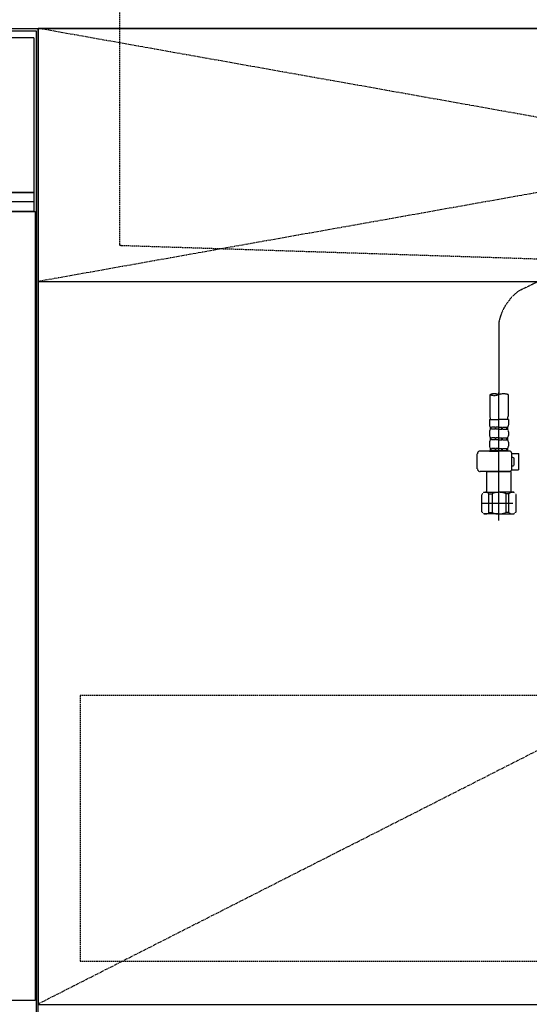
# Model space of a CAD drawing. Units: millimetres. Extents: x -109 to 26472, y -120 to 8859.
# Drawn here: x 3056 to 3432, y 2165 to 2891 of the extents above; entities that cross this region are included whole.
import ezdxf

# ---------------------------------------------------------------- set-up
doc = ezdxf.new("R2010")
doc.units = ezdxf.units.MM
for name, pattern in [('CENTER', [2, 1.25, -0.25, 0.25, -0.25]), ('DASHED', [0.75, 0.5, -0.25]), ('HIDDEN', [0.375, 0.25, -0.125]), ('STYLE_01', [1.40625, 0.9375, -0.15625, 0.15625, -0.15625])]:
    doc.linetypes.add(name, pattern=pattern)
for name, color, linetype in [('120-キャビネット（外）', 7, 'Continuous'), ('121-キャビネット（中）', 253, 'HIDDEN'), ('122-扉', 6, 'Continuous'), ('123-扉向き', 231, 'CENTER'), ('126-甲板', 2, 'Continuous'), ('140-パーツ芯', 13, 'CENTER'), ('150-機器', 8, 'Continuous')]:
    doc.layers.add(name, color=color, linetype=linetype)

# ---------------------------------------------------------------- blocks, each defined once
blk = doc.blocks.new('KHB800HL-10_S2')
at = {"layer": '140-パーツ芯', "linetype": 'STYLE_01'}
blk.add_line((0, -258.2), (0, -177.84), dxfattribs=at)
at = {"layer": '150-機器', "color": 161, "linetype": 'HIDDEN', "ltscale": 4}
for p, q in [((-401.5, 0), (-418, 0)), ((401.5, 0), (-401.5, 0)), ((401.5, 0), (418, 0)), ((-400, -1.5), (-400, -198.55)), ((400, -1.5), (400, -198.55)), ((-400, -198.55), (-400, -200)), ((-400, -200), (-398.55, -200.05)), ((-398.55, -200.05), (-91.95, -209.95)), ((91.95, -209.95), (398.55, -200.05)), ((398.55, -200.05), (400, -200)), ((400, -198.55), (400, -200)), ((-91.95, -209.95), (-90.5, -210)), ((-91.62, -210), (91.62, -210)), ((-90.5, -211.45), (-90.5, -210)), ((91.95, -209.95), (90.5, -210)), ((90.5, -211.45), (90.5, -210)), ((-90.5, -211.45), (-90.5, -215.5)), ((-90.5, -215.5), (-90.5, -211.51)), ((-80.5, -217), (-89, -217)), ((70.5, -217), (-70.5, -217)), ((89, -217), (80.5, -217)), ((90.5, -211.45), (90.5, -215.5)), ((90.5, -211.51), (90.5, -215.5))]:
    blk.add_line(p, q, dxfattribs=at)
for centre, start, end in [((-401.5, -1.5), 0, 90), ((401.5, -1.5), 90, 180), ((-398.5, -198.55), 180, 268.05851), ((398.5, -198.55), 271.94149, 0), ((-92, -211.45), 360, 88.14983), ((92, -211.45), 91.85017, 180), ((-89, -215.5), 180, 270), ((89, -215.5), 270, 0)]:
    blk.add_arc(centre, 1.5, start, end, dxfattribs=at)
blk = doc.blocks.new('F402_S')
at = {"layer": '150-機器', "color": 13, "linetype": 'DASHED', "ltscale": 0.5}
for p, q in [((-18.32, -191.56), (-105.43, -233.7)), ((-120, -256.27), (-120, -310.13)), ((-126.68, -310.13), (-126.68, -326.01)), ((-120, -402.9), (-120, -308.59)), ((-113.32, -310.13), (-113.32, -326.01)), ((-126.98, -328.44), (-126.98, -332.48)), ((-126.98, -328.44), (-120, -328.44)), ((-113.02, -328.44), (-120, -328.44)), ((-113.02, -328.44), (-113.02, -332.48)), ((-126.98, -337.46), (-126.98, -340.26)), ((-126.38, -334.22), (-126.38, -335.72)), ((-125.99, -334.22), (-126.38, -334.22)), ((-125.99, -335.72), (-126.38, -335.72)), ((-125.99, -335.72), (-125.99, -334.22)), ((-125.8, -335.72), (-125.8, -334.22)), ((-122.67, -334.22), (-125.8, -334.22)), ((-122.67, -335.72), (-125.8, -335.72)), ((-122.67, -335.72), (-122.67, -334.22)), ((-122.21, -335.72), (-122.21, -334.22)), ((-120, -334.22), (-122.21, -334.22)), ((-120, -335.72), (-122.21, -335.72)), ((-120, -334.22), (-117.79, -334.22)), ((-120, -335.72), (-117.79, -335.72)), ((-117.79, -335.72), (-117.79, -334.22)), ((-117.33, -335.72), (-117.33, -334.22)), ((-117.33, -334.22), (-114.2, -334.22)), ((-117.33, -335.72), (-114.2, -335.72)), ((-114.2, -335.72), (-114.2, -334.22)), ((-114.01, -335.72), (-114.01, -334.22)), ((-114.01, -334.22), (-113.62, -334.22)), ((-114.01, -335.72), (-113.62, -335.72)), ((-113.62, -334.22), (-113.62, -335.72)), ((-113.02, -337.46), (-113.02, -340.26)), ((-126.98, -345.24), (-126.98, -348.03)), ((-126.38, -342), (-126.38, -343.5)), ((-125.99, -342), (-126.38, -342)), ((-125.99, -343.5), (-126.38, -343.5)), ((-125.99, -343.5), (-125.99, -342)), ((-125.8, -343.5), (-125.8, -342)), ((-122.67, -342), (-125.8, -342)), ((-122.67, -343.5), (-125.8, -343.5)), ((-122.67, -343.5), (-122.67, -342)), ((-122.21, -343.5), (-122.21, -342)), ((-120, -342), (-122.21, -342)), ((-120, -343.5), (-122.21, -343.5)), ((-120, -342), (-117.79, -342)), ((-120, -343.5), (-117.79, -343.5)), ((-117.79, -343.5), (-117.79, -342)), ((-117.33, -343.5), (-117.33, -342)), ((-117.33, -342), (-114.2, -342)), ((-117.33, -343.5), (-114.2, -343.5)), ((-114.2, -343.5), (-114.2, -342)), ((-114.01, -343.5), (-114.01, -342)), ((-114.01, -342), (-113.62, -342)), ((-114.01, -343.5), (-113.62, -343.5)), ((-113.62, -342), (-113.62, -343.5)), ((-113.02, -345.24), (-113.02, -348.03)), ((-135.96, -364.84), (-135.96, -353.77)), ((-112.52, -351.78), (-133.96, -351.78)), ((-127.08, -351.78), (-120, -351.78)), ((-125.99, -349.78), (-126.38, -349.78)), ((-126.38, -349.78), (-126.38, -351.78)), ((-125.99, -351.28), (-126.38, -351.28)), ((-125.99, -351.28), (-125.99, -349.78)), ((-122.67, -349.78), (-125.8, -349.78)), ((-125.8, -351.28), (-125.8, -349.78)), ((-122.67, -351.28), (-125.8, -351.28)), ((-122.67, -351.28), (-122.67, -349.78)), ((-120, -349.78), (-122.21, -349.78)), ((-122.21, -351.28), (-122.21, -349.78)), ((-120, -351.28), (-122.21, -351.28)), ((-120, -349.78), (-117.79, -349.78)), ((-120, -351.28), (-117.79, -351.28)), ((-117.79, -351.28), (-117.79, -349.78)), ((-117.33, -349.78), (-114.2, -349.78)), ((-117.33, -351.28), (-117.33, -349.78)), ((-117.33, -351.28), (-114.2, -351.28)), ((-114.2, -351.28), (-114.2, -349.78)), ((-114.01, -349.78), (-113.62, -349.78)), ((-114.01, -351.28), (-114.01, -349.78)), ((-114.01, -351.28), (-113.62, -351.28)), ((-113.62, -349.78), (-113.62, -351.78)), ((-110.54, -353.57), (-105.24, -353.57)), ((-110.53, -364.84), (-110.53, -353.77)), ((-105.24, -365.54), (-105.24, -353.57)), ((-109.73, -356.56), (-110.53, -356.56)), ((-110.53, -362.55), (-109.73, -362.55)), ((-108.73, -361.55), (-108.73, -357.56)), ((-120, -366.84), (-133.96, -366.84)), ((-128.88, -366.84), (-128.98, -366.93)), ((-128.98, -366.93), (-120, -366.93)), ((-128.98, -382.19), (-128.98, -366.93)), ((-120, -366.84), (-112.52, -366.84)), ((-111.02, -366.93), (-120, -366.93)), ((-111.12, -366.84), (-111.02, -366.93)), ((-111.02, -382.19), (-111.02, -366.93)), ((-110.65, -365.54), (-105.24, -365.54)), ((-132.57, -383.69), (-131.07, -382.19)), ((-132.57, -396.66), (-132.57, -383.69)), ((-131.07, -382.19), (-120, -382.19)), ((-129.93, -382.19), (-120, -382.19)), ((-127.37, -383.19), (-125.13, -383.19)), ((-127.37, -397.15), (-127.37, -383.19)), ((-125.13, -383.19), (-125.13, -397.15)), ((-110.07, -382.19), (-120, -382.19)), ((-108.93, -382.19), (-120, -382.19)), ((-112.63, -383.19), (-114.87, -383.19)), ((-114.87, -383.19), (-114.87, -397.15)), ((-112.63, -397.15), (-112.63, -383.19)), ((-107.43, -383.69), (-108.93, -382.19)), ((-107.43, -396.66), (-107.43, -383.69)), ((-132.57, -390.17), (-109.78, -390.17)), ((-120, -388.18), (-119.96, -388.18)), ((-132.57, -396.66), (-131.07, -398.15)), ((-120, -398.15), (-131.07, -398.15)), ((-127.37, -397.15), (-125.13, -397.15)), ((-120, -398.15), (-108.93, -398.15)), ((-112.63, -397.15), (-114.87, -397.15)), ((-107.43, -396.66), (-108.93, -398.15))]:
    blk.add_line(p, q, dxfattribs=at)
for centre, radius, start, end in [((-82.55, -264.46), 38.34, 126.64918, 167.66123), ((-123.34, -319.58), 10.02, 70.52878, 109.47122), ((-123.34, -300.68), 10.02, 250.52878, 289.47122), ((-116.66, -319.58), 10.02, 70.52878, 109.47122), ((-116.71, -326.01), 9.97, 180, 194.06987), ((-123.29, -326.01), 9.97, 345.93013, 0), ((-124.14, -332.48), 2.84, 180, 217.84929), ((-115.86, -332.48), 2.84, 322.15071, 0), ((-124.14, -337.46), 2.84, 142.15071, 180), ((-124.14, -340.26), 2.84, 180, 217.84929), ((-115.86, -337.46), 2.84, 0, 37.84929), ((-115.86, -340.26), 2.84, 322.15071, 0), ((-124.14, -345.24), 2.84, 142.15071, 180), ((-124.14, -348.03), 2.84, 180, 217.84929), ((-115.86, -345.24), 2.84, 0, 37.84929), ((-115.86, -348.03), 2.84, 322.15071, 0), ((-133.96, -353.77), 1.99, 90, 180), ((-112.52, -353.77), 1.99, 0, 90), ((-109.73, -357.56), 0.997, 0, 90), ((-109.73, -361.55), 0.997, 270, 0), ((-133.96, -364.84), 1.99, 180.001, 270), ((-112.52, -364.84), 1.99, 270, 359.999), ((-129.97, -386.08), 3.89, 48.036, 110.221), ((-120.03, -396.08), 13.89, 89.864, 111.555), ((-119.97, -396.08), 13.89, 68.445, 90.136), ((-110.03, -386.08), 3.89, 69.779, 131.964), ((-129.97, -394.26), 3.89, 249.779, 311.964), ((-120, -384.43), 13.72, 248.018, 270), ((-120, -384.43), 13.72, 270, 291.982), ((-110.03, -394.26), 3.89, 228.036, 290.221)]:
    blk.add_arc(centre, radius, start, end, dxfattribs=at)
blk = doc.blocks.new('BOCSH_DW_L')
at = {"layer": '122-扉'}
blk.add_line((450, 85), (450, 820), dxfattribs=at)
blk.add_lwpolyline([(2, 103), (2, 685), (448, 685), (448, 103)], close=True, dxfattribs=at)
at = {"layer": '150-機器', "color": 13, "linetype": 'Continuous'}
for p, q in [((449, 818), (1, 818)), ((449, 85), (449, 818)), ((447, 813), (3, 813)), ((447, 813), (447, 699)), ((447, 699), (3, 699))]:
    blk.add_line(p, q, dxfattribs=at)
at = {"layer": '150-機器', "color": 13}
for p, q in [((447, 699), (3, 699)), ((447, 692), (3, 692)), ((447, 685), (3, 685))]:
    blk.add_line(p, q, dxfattribs=at)
blk.add_lwpolyline([(3, 699), (447, 699), (447, 685), (3, 685)], close=True, dxfattribs=at)

msp = doc.modelspace()

# ---------------------------------------------------------------- linework, layer by layer
at = {"layer": '120-キャビネット（外）', "color": 6}
msp.add_lwpolyline([(4119.74, 2884.68), (3069.74, 2884.68), (3069.74, 2164.68), (4119.74, 2164.68)], close=True, dxfattribs=at)
at = {"layer": '121-キャビネット（中）', "color": 13, "ltscale": 4}
msp.add_lwpolyline([(4088.74, 2392.58), (3100.74, 2392.58), (3100.74, 2196.58), (4088.74, 2196.58)], close=True, dxfattribs=at)
at = {"layer": '122-扉'}
msp.add_line((3069.74, 2697.98), (4119.74, 2697.98), dxfattribs=at)
at = {"layer": '123-扉向き', "ltscale": 2}
for p, q in [((4119.74, 2884.98), (3069.74, 2697.98)), ((3069.74, 2884.98), (4119.74, 2697.98)), ((4119.74, 2697.98), (3069.74, 2164.98))]:
    msp.add_line(p, q, dxfattribs=at)
at = {"layer": '126-甲板'}
msp.add_lwpolyline([(4141.74, 2924.68), (1397.74, 2924.68), (1397.74, 2884.68), (4141.74, 2884.68)], close=True, dxfattribs=at)

# ---------------------------------------------------------------- block references
at = {"layer": '150-機器'}
for name in ['F402_S', 'KHB800HL-10_S2']:
    msp.add_blockref(name, (3529.74, 2924.68), dxfattribs=at)
at = {"layer": '150-機器', "color": 0, "lineweight": -2}
msp.add_blockref('BOCSH_DW_L', (2619.74, 2064.68), dxfattribs=at)

doc.saveas('drawing.dxf')
